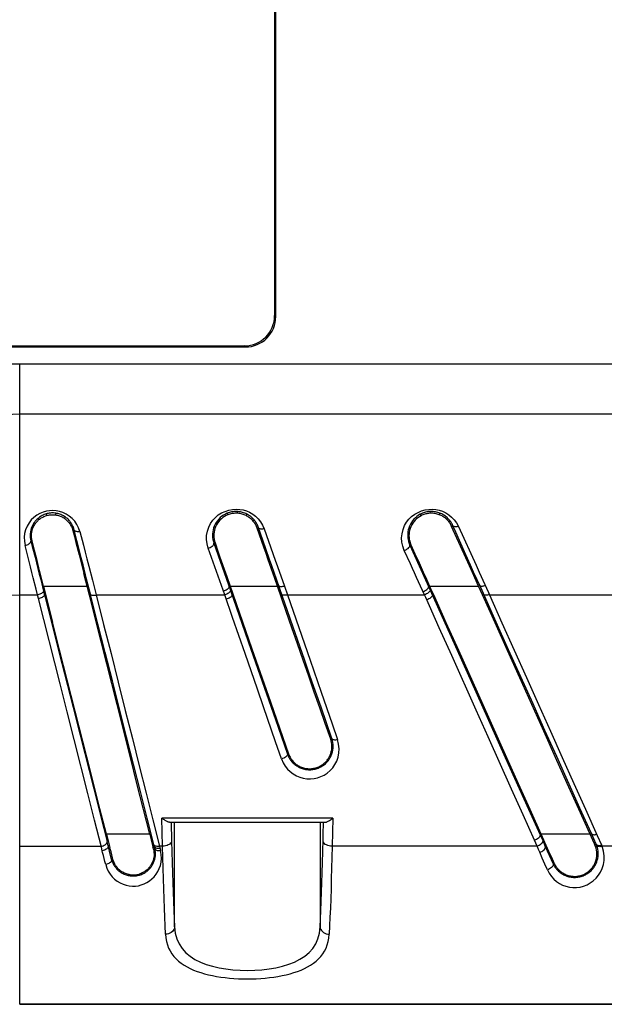
# Model space of a CAD drawing. Units: millimetres. Extents: x -145 to 145, y -120 to 98.
# Drawn here: x 92 to 112, y -98 to -65 of the extents above; entities that cross this region are included whole.
import ezdxf

# ---------------------------------------------------------------- set-up
doc = ezdxf.new("R2010")
doc.units = ezdxf.units.MM
doc.header["$LTSCALE"] = 23.1
doc.layers.get('0').update_dxf_attribs({"linetype": 'CONTINUOUS'})

msp = doc.modelspace()

# ---------------------------------------------------------------- linework, layer by layer
at = {"color": 7, "linetype": 'CONTINUOUS'}
for p, q in [((100.935, -74.835), (100.935, 74.035)), ((100.9, -74.8), (100.9, -63.694)), ((85.195, -75.8), (99.9, -75.8)), ((85.195, -75.835), (99.935, -75.835)), ((94.353, -82.279), (94.456, -82.683)), ((94.456, -82.683), (94.614, -83.302)), ((94.797, -84.018), (94.614, -83.302)), ((99.32, -83.398), (100.152, -85.786)), ((93.285, -83.723), (93.586, -84.908)), ((107.749, -84.009), (107.62, -83.723)), ((93.122, -84.124), (93.091, -84.004)), ((93.286, -83.881), (93.316, -84)), ((95.028, -84.934), (94.797, -84.018)), ((93.816, -85.814), (93.586, -84.908)), ((95.707, -87.624), (95.028, -84.934)), ((94.712, -89.349), (93.816, -85.814)), ((100.152, -85.786), (100.761, -87.534)), ((100.761, -87.534), (101.159, -88.677)), ((101.159, -88.677), (101.356, -89.242)), ((109.305, -91.064), (109.718, -91.982)), ((97.44, -91.5), (102.56, -91.5)), ((96.784, -91.895), (96.83, -92.08)), ((109.679, -91.895), (109.643, -91.909)), ((109.718, -91.982), (109.883, -92.349)), ((111.291, -91.895), (111.334, -91.873)), ((95.533, -92.576), (95.508, -92.477)), ((96.9, -92.359), (96.893, -92.333)), ((111.469, -92.297), (111.45, -92.249)), ((95.558, -92.673), (95.533, -92.576)), ((95.571, -92.722), (95.558, -92.673)), ((110.026, -92.665), (109.969, -92.54)), ((110.11, -92.851), (110.026, -92.665)), ((92.5, -97.5), (140.007, -97.5))]:
    msp.add_line(p, q, dxfattribs=at)
at = {"color": 253, "linetype": 'CONTINUOUS'}
for p, q in [((100.9, -74.8), (100.935, -74.835)), ((99.935, -75.835), (99.9, -75.8)), ((121.422, -76.399), (92.5, -76.399)), ((92.5, -97.5), (92.5, -76.399)), ((121.422, -78.05), (92.5, -78.05)), ((93.369, -81.338), (93.384, -81.392)), ((93.687, -81.314), (93.679, -81.37)), ((93.977, -81.423), (93.95, -81.469)), ((99.336, -81.316), (99.356, -81.368)), ((99.664, -81.259), (99.662, -81.316)), ((99.983, -81.343), (99.959, -81.393)), ((105.697, -81.349), (105.721, -81.398)), ((106.015, -81.26), (106.018, -81.316)), ((106.343, -81.311), (106.324, -81.364)), ((92.928, -81.704), (92.97, -81.729)), ((93.103, -81.484), (93.135, -81.525)), ((94.184, -81.623), (94.145, -81.653)), ((98.912, -81.74), (98.955, -81.76)), ((100.226, -81.536), (100.188, -81.571)), ((106.607, -81.483), (106.572, -81.522)), ((106.731, -81.749), (106.774, -81.727)), ((106.952, -81.75), (107.533, -83.03)), ((94.251, -81.883), (94.295, -81.87)), ((94.467, -82.551), (94.295, -81.87)), ((100.325, -81.808), (100.368, -81.791)), ((100.511, -82.204), (100.368, -81.791)), ((105.319, -81.803), (105.362, -81.82)), ((92.909, -82.222), (92.87, -82.231)), ((92.87, -82.231), (92.915, -82.408)), ((92.915, -82.408), (93.006, -82.768)), ((98.899, -82.303), (98.936, -82.292)), ((98.899, -82.303), (99.443, -83.863)), ((100.731, -82.838), (100.511, -82.204)), ((105.354, -82.366), (105.389, -82.352)), ((105.354, -82.366), (106.021, -83.847)), ((107.356, -83.028), (107.158, -82.587)), ((94.706, -83.493), (94.586, -83.017)), ((107.456, -83.252), (107.356, -83.028)), ((99.253, -84.004), (98.982, -83.237)), ((107.687, -83.768), (107.456, -83.252)), ((93.285, -83.723), (94.722, -83.723)), ((94.829, -83.978), (94.706, -83.493)), ((99.433, -83.723), (99.398, -83.735)), ((99.433, -83.723), (100.993, -83.723)), ((101.032, -83.708), (100.993, -83.723)), ((101.219, -83.721), (101.318, -84.003)), ((105.836, -84.003), (105.577, -83.435)), ((106.005, -83.723), (105.971, -83.737)), ((106.005, -83.723), (107.62, -83.723)), ((107.658, -83.705), (107.62, -83.723)), ((92.5, -84.004), (93.091, -84.004)), ((93.091, -84.004), (93.044, -83.817)), ((93.316, -84), (93.353, -83.992)), ((94.797, -84.018), (94.829, -83.978)), ((95.021, -84.004), (99.253, -84.004)), ((99.443, -83.863), (100.114, -85.792)), ((99.494, -84.01), (99.529, -83.999)), ((101.32, -84.533), (101.065, -83.803)), ((101.092, -84.008), (101.132, -83.994)), ((101.318, -84.003), (105.836, -84.003)), ((105.878, -84.096), (105.836, -84.003)), ((106.021, -83.847), (106.506, -84.926)), ((106.095, -84.012), (106.128, -83.998)), ((108.2, -84.91), (107.687, -83.768)), ((107.749, -84.009), (107.787, -83.991)), ((107.94, -83.925), (107.975, -84.004)), ((107.975, -84.004), (112.663, -84.004)), ((93.832, -86.943), (93.122, -84.124)), ((106.506, -84.926), (106.913, -85.832)), ((100.331, -87.117), (99.924, -85.943)), ((100.114, -85.792), (100.923, -88.116)), ((102.065, -86.155), (102.431, -87.211)), ((102.431, -87.211), (102.794, -88.253)), ((102.787, -88.742), (102.427, -87.709)), ((107.931, -88.684), (107.536, -87.802)), ((102.794, -88.253), (102.973, -88.768)), ((101.128, -89.413), (100.931, -88.846)), ((102.787, -88.742), (102.746, -88.758)), ((101.356, -89.242), (101.319, -89.253)), ((101.466, -89.503), (101.494, -89.481)), ((102.597, -89.544), (102.571, -89.52)), ((102.763, -89.303), (102.727, -89.289)), ((108.499, -89.364), (109.266, -91.071)), ((101.708, -89.688), (101.723, -89.659)), ((102.019, -89.767), (102.02, -89.735)), ((102.337, -89.713), (102.324, -89.683)), ((94.964, -91.429), (94.743, -90.555)), ((109.266, -91.071), (109.642, -91.909)), ((95.191, -92.325), (94.964, -91.429)), ((96.952, -92.37), (96.698, -91.364)), ((102.816, -91.364), (97.184, -91.364)), ((97.206, -92.291), (97.184, -91.364)), ((97.491, -91.5), (97.506, -92.121)), ((97.601, -94.949), (97.601, -91.5)), ((102.399, -91.5), (102.399, -94.949)), ((102.506, -91.639), (102.509, -91.5)), ((102.816, -91.364), (102.794, -92.291)), ((102.499, -91.915), (102.503, -91.777)), ((102.503, -91.777), (102.506, -91.639)), ((96.784, -91.895), (95.358, -91.895)), ((95.529, -92.73), (95.378, -92.138)), ((102.496, -92.052), (102.499, -91.915)), ((109.544, -92.291), (109.457, -92.095)), ((109.643, -91.909), (109.73, -92.104)), ((111.291, -91.895), (109.679, -91.895)), ((109.73, -92.104), (109.817, -92.299)), ((111.494, -92.227), (111.334, -91.873)), ((92.5, -92.291), (95.182, -92.291)), ((95.22, -92.443), (95.191, -92.325)), ((95.457, -92.279), (95.416, -92.287)), ((96.933, -92.295), (96.887, -92.309)), ((96.906, -92.384), (96.952, -92.37)), ((97.206, -92.291), (97.109, -92.291)), ((97.109, -92.291), (97.143, -92.427)), ((109.544, -92.291), (102.794, -92.291)), ((109.632, -92.489), (109.593, -92.401)), ((109.854, -92.285), (109.817, -92.299)), ((109.817, -92.299), (110.071, -92.867)), ((111.45, -92.249), (111.494, -92.227)), ((111.514, -92.277), (111.469, -92.297)), ((117.236, -92.291), (111.695, -92.291)), ((95.283, -92.695), (95.258, -92.595)), ((95.308, -92.794), (95.283, -92.695)), ((95.333, -92.893), (95.308, -92.794)), ((95.529, -92.73), (95.571, -92.722)), ((109.717, -92.684), (109.632, -92.489)), ((109.802, -92.876), (109.717, -92.684)), ((111.51, -92.813), (111.47, -92.801)), ((95.643, -92.969), (95.676, -92.948)), ((95.848, -93.16), (95.868, -93.131)), ((96.712, -93.098), (96.687, -93.071)), ((96.884, -92.886), (96.847, -92.869)), ((109.885, -93.065), (109.802, -92.876)), ((110.11, -92.851), (110.071, -92.867)), ((110.231, -93.093), (110.259, -93.068)), ((111.369, -93.049), (111.339, -93.025)), ((96.135, -93.265), (96.141, -93.231)), ((96.452, -93.24), (96.441, -93.207)), ((110.486, -93.26), (110.5, -93.228)), ((111.135, -93.232), (111.118, -93.201)), ((92.5, -97.482), (139.989, -97.482))]:
    msp.add_line(p, q, dxfattribs=at)
for points in [[(92.5, -76.399), (92.068, -76.402)], [(92.5, -78.05), (91.511, -78.089), (90.529, -78.206), (89.56, -78.4), (88.607, -78.67), (87.677, -79.016), (86.775, -79.434), (85.907, -79.924), (85.077, -80.482), (84.291, -81.106), (83.554, -81.793), (82.869, -82.54), (82.243, -83.342), (81.678, -84.195), (81.179, -85.094), (80.748, -86.036)], [(94.486, -81.922), (94.441, -81.796), (94.383, -81.681), (94.314, -81.579), (94.229, -81.489), (94.133, -81.41), (94.031, -81.345), (93.926, -81.295), (93.816, -81.258), (93.706, -81.236), (93.597, -81.227), (93.486, -81.233), (93.378, -81.251), (93.271, -81.282), (93.166, -81.326), (93.066, -81.383), (92.971, -81.454), (92.883, -81.537), (92.807, -81.632), (92.744, -81.739), (92.694, -81.858), (92.662, -81.981), (92.648, -82.107), (92.653, -82.238), (92.675, -82.375)], [(93.369, -81.338), (93.336, -81.349), (93.303, -81.361), (93.272, -81.375), (93.241, -81.39), (93.211, -81.407), (93.182, -81.424), (93.155, -81.443), (93.128, -81.463), (93.103, -81.484)], [(93.687, -81.314), (93.652, -81.31), (93.617, -81.307), (93.582, -81.307), (93.546, -81.307), (93.51, -81.31), (93.475, -81.314), (93.439, -81.32), (93.404, -81.328), (93.369, -81.338)], [(93.977, -81.423), (93.948, -81.405), (93.919, -81.389), (93.888, -81.374), (93.856, -81.36), (93.824, -81.348), (93.791, -81.337), (93.757, -81.328), (93.722, -81.32), (93.687, -81.314)], [(94.184, -81.623), (94.166, -81.598), (94.147, -81.573), (94.126, -81.55), (94.104, -81.526), (94.081, -81.504), (94.057, -81.482), (94.032, -81.461), (94.005, -81.442), (93.977, -81.423)], [(98.708, -82.464), (98.672, -82.32), (98.655, -82.18), (98.658, -82.044), (98.683, -81.907), (98.726, -81.773), (98.785, -81.652), (98.858, -81.546), (98.946, -81.451), (99.044, -81.371), (99.152, -81.306), (99.269, -81.255), (99.388, -81.218), (99.508, -81.195), (99.629, -81.185), (99.747, -81.189), (99.86, -81.207), (99.971, -81.239), (100.076, -81.284), (100.176, -81.343), (100.272, -81.415), (100.357, -81.5), (100.432, -81.597), (100.498, -81.706), (100.554, -81.829)], [(99.336, -81.316), (99.275, -81.345), (99.217, -81.378), (99.161, -81.416), (99.109, -81.459), (99.061, -81.507), (99.016, -81.56), (98.976, -81.616), (98.941, -81.676), (98.912, -81.74)], [(99.664, -81.259), (99.628, -81.258), (99.591, -81.26), (99.555, -81.262), (99.518, -81.267), (99.481, -81.273), (99.444, -81.281), (99.408, -81.291), (99.372, -81.303), (99.336, -81.316)], [(99.983, -81.343), (99.948, -81.326), (99.914, -81.312), (99.878, -81.299), (99.843, -81.288), (99.807, -81.279), (99.771, -81.271), (99.735, -81.265), (99.699, -81.261), (99.664, -81.259)], [(100.226, -81.536), (100.202, -81.51), (100.178, -81.484), (100.153, -81.46), (100.127, -81.437), (100.099, -81.416), (100.071, -81.396), (100.042, -81.377), (100.013, -81.359), (99.983, -81.343)], [(105.17, -82.542), (105.121, -82.403), (105.092, -82.265), (105.083, -82.128), (105.096, -81.989), (105.128, -81.851), (105.177, -81.724), (105.241, -81.61), (105.322, -81.508), (105.413, -81.42), (105.515, -81.346), (105.627, -81.286), (105.742, -81.239), (105.859, -81.207), (105.978, -81.187), (106.095, -81.182), (106.21, -81.192), (106.323, -81.215), (106.432, -81.252), (106.538, -81.302), (106.639, -81.366), (106.731, -81.443), (106.814, -81.532), (106.887, -81.635), (106.952, -81.75)], [(105.697, -81.349), (105.64, -81.382), (105.586, -81.42), (105.535, -81.463), (105.488, -81.51), (105.445, -81.561), (105.406, -81.616), (105.372, -81.675), (105.343, -81.738), (105.319, -81.803)], [(106.015, -81.26), (105.979, -81.263), (105.944, -81.267), (105.908, -81.274), (105.872, -81.282), (105.836, -81.292), (105.8, -81.303), (105.765, -81.317), (105.731, -81.332), (105.697, -81.349)], [(106.343, -81.311), (106.307, -81.299), (106.271, -81.287), (106.234, -81.278), (106.198, -81.271), (106.161, -81.265), (106.124, -81.261), (106.087, -81.259), (106.051, -81.258), (106.015, -81.26)], [(106.607, -81.483), (106.581, -81.459), (106.554, -81.436), (106.526, -81.414), (106.497, -81.393), (106.468, -81.374), (106.437, -81.356), (106.406, -81.34), (106.375, -81.325), (106.343, -81.311)], [(92.928, -81.704), (92.902, -81.76), (92.881, -81.816), (92.865, -81.874), (92.854, -81.933), (92.847, -81.992), (92.846, -82.052), (92.849, -82.112), (92.857, -82.171), (92.87, -82.231)], [(93.103, -81.484), (93.079, -81.505), (93.057, -81.527), (93.035, -81.55), (93.014, -81.573), (92.995, -81.598), (92.977, -81.623), (92.959, -81.65), (92.943, -81.677), (92.928, -81.704)], [(94.295, -81.87), (94.287, -81.84), (94.278, -81.811), (94.268, -81.782), (94.257, -81.754), (94.244, -81.726), (94.231, -81.7), (94.216, -81.673), (94.201, -81.648), (94.184, -81.623)], [(98.912, -81.74), (98.889, -81.801), (98.872, -81.864), (98.86, -81.928), (98.854, -81.991), (98.852, -82.055), (98.856, -82.118), (98.865, -82.181), (98.88, -82.243), (98.899, -82.303)], [(100.368, -81.791), (100.357, -81.76), (100.345, -81.729), (100.331, -81.699), (100.316, -81.67), (100.3, -81.641), (100.283, -81.614), (100.265, -81.587), (100.246, -81.561), (100.226, -81.536)], [(106.774, -81.727), (106.76, -81.697), (106.745, -81.667), (106.728, -81.638), (106.711, -81.61), (106.692, -81.583), (106.672, -81.556), (106.652, -81.531), (106.63, -81.507), (106.607, -81.483)], [(106.953, -81.75), (106.926, -81.757), (106.901, -81.762), (106.876, -81.764), (106.853, -81.764), (106.832, -81.761), (106.813, -81.756), (106.797, -81.748), (106.784, -81.739), (106.774, -81.727)], [(107.158, -82.587), (106.869, -81.939), (106.774, -81.727)], [(94.486, -81.922), (94.457, -81.926), (94.428, -81.927), (94.401, -81.926), (94.375, -81.922), (94.352, -81.916), (94.333, -81.907), (94.316, -81.897), (94.303, -81.884), (94.295, -81.87)], [(94.486, -81.922), (94.6, -82.367), (94.659, -82.593), (94.717, -82.822), (94.777, -83.054)], [(100.554, -81.829), (100.526, -81.834), (100.499, -81.837), (100.473, -81.838), (100.449, -81.836), (100.426, -81.831), (100.407, -81.824), (100.391, -81.815), (100.378, -81.804), (100.368, -81.791)], [(100.554, -81.829), (100.696, -82.234), (100.915, -82.858)], [(105.319, -81.803), (105.301, -81.867), (105.29, -81.931), (105.284, -81.996), (105.283, -82.06), (105.287, -82.123), (105.296, -82.186), (105.311, -82.248), (105.33, -82.308), (105.354, -82.366)], [(92.675, -82.375), (92.71, -82.366), (92.743, -82.355), (92.775, -82.341), (92.804, -82.325), (92.828, -82.307), (92.847, -82.288), (92.861, -82.269), (92.869, -82.249), (92.87, -82.231)], [(92.856, -83.084), (92.765, -82.726), (92.675, -82.375)], [(98.708, -82.464), (98.743, -82.453), (98.777, -82.439), (98.808, -82.423), (98.837, -82.404), (98.861, -82.384), (98.879, -82.363), (98.892, -82.342), (98.898, -82.322), (98.899, -82.303)], [(105.17, -82.542), (105.204, -82.528), (105.238, -82.512), (105.269, -82.493), (105.297, -82.472), (105.321, -82.449), (105.338, -82.427), (105.35, -82.405), (105.355, -82.385), (105.354, -82.366)], [(94.586, -83.017), (94.526, -82.783), (94.467, -82.551)], [(98.982, -83.237), (98.926, -83.08), (98.871, -82.925), (98.816, -82.77), (98.708, -82.464)], [(105.577, -83.435), (105.508, -83.283), (105.439, -83.133), (105.371, -82.984), (105.17, -82.542)], [(93.006, -82.768), (93.098, -83.133), (93.144, -83.318), (93.191, -83.504), (93.286, -83.881)], [(94.777, -83.054), (94.898, -83.524), (95.021, -84.004)], [(101.065, -83.803), (100.956, -83.488), (100.88, -83.27), (100.805, -83.053), (100.731, -82.838)], [(100.915, -82.858), (100.99, -83.071), (101.219, -83.721)], [(107.533, -83.03), (107.633, -83.252), (107.94, -83.925)], [(93.044, -83.817), (92.949, -83.448), (92.903, -83.265), (92.856, -83.084)], [(101.219, -83.721), (101.189, -83.729), (101.161, -83.734), (101.134, -83.737), (101.109, -83.737), (101.087, -83.736), (101.068, -83.732), (101.053, -83.726), (101.041, -83.718), (101.032, -83.708)], [(107.838, -83.702), (107.811, -83.711), (107.785, -83.718), (107.759, -83.723), (107.735, -83.726), (107.714, -83.726), (107.695, -83.724), (107.679, -83.72), (107.667, -83.713), (107.658, -83.705)], [(81.665, -90.386), (82.092, -89.654), (82.574, -88.95), (83.11, -88.277), (83.699, -87.64), (84.337, -87.042), (85.02, -86.49), (85.744, -85.985), (86.506, -85.532), (87.301, -85.134), (88.125, -84.792), (88.973, -84.51), (89.84, -84.289), (90.719, -84.131), (91.607, -84.036), (92.5, -84.004)], [(93.286, -83.881), (93.284, -83.895), (93.276, -83.91), (93.262, -83.926), (93.242, -83.942), (93.218, -83.958), (93.189, -83.972), (93.158, -83.985), (93.125, -83.995), (93.091, -84.004)], [(93.122, -84.124), (93.156, -84.115), (93.189, -84.105), (93.22, -84.092), (93.248, -84.078), (93.272, -84.062), (93.292, -84.046), (93.306, -84.03), (93.314, -84.015), (93.316, -84)], [(93.316, -84), (93.556, -84.944), (93.793, -85.878)], [(95.025, -84.018), (94.995, -84.023), (94.966, -84.027), (94.938, -84.028), (94.911, -84.027), (94.888, -84.024), (94.868, -84.019), (94.852, -84.012), (94.84, -84.003), (94.833, -83.993)], [(96.02, -88.684), (95.553, -86.842), (95.317, -85.907), (95.078, -84.962), (94.836, -84.007)], [(95.021, -84.004), (95.266, -84.977), (95.508, -85.938), (95.746, -86.884), (95.98, -87.816), (96.212, -88.734), (96.44, -89.641), (96.666, -90.536), (96.889, -91.42), (97.109, -92.291)], [(99.208, -83.876), (99.242, -83.865), (99.275, -83.852), (99.306, -83.836), (99.334, -83.819), (99.358, -83.802), (99.376, -83.784), (99.389, -83.766), (99.397, -83.75), (99.398, -83.735)], [(99.443, -83.863), (99.442, -83.878), (99.435, -83.893), (99.422, -83.91), (99.404, -83.927), (99.382, -83.945), (99.354, -83.962), (99.323, -83.977), (99.288, -83.992), (99.253, -84.004)], [(99.924, -85.943), (99.512, -84.752), (99.253, -84.004)], [(99.494, -84.01), (99.493, -84.025), (99.485, -84.042), (99.472, -84.059), (99.453, -84.077), (99.43, -84.094), (99.402, -84.111), (99.371, -84.126), (99.338, -84.14), (99.304, -84.151)], [(101.318, -84.003), (101.29, -84.01), (101.262, -84.016), (101.235, -84.019), (101.21, -84.02), (101.187, -84.019), (101.168, -84.016), (101.152, -84.01), (101.14, -84.003), (101.132, -83.994)], [(101.318, -84.003), (101.506, -84.546), (101.693, -85.085), (102.065, -86.155)], [(105.787, -83.896), (105.821, -83.881), (105.854, -83.865), (105.884, -83.847), (105.912, -83.828), (105.935, -83.808), (105.953, -83.788), (105.965, -83.77), (105.971, -83.752), (105.971, -83.737)], [(106.021, -83.847), (106.02, -83.861), (106.014, -83.878), (106.002, -83.897), (105.984, -83.916), (105.96, -83.936), (105.933, -83.955), (105.902, -83.973), (105.87, -83.99), (105.836, -84.004)], [(106.095, -84.012), (106.095, -84.027), (106.088, -84.044), (106.076, -84.063), (106.058, -84.082), (106.035, -84.102), (106.008, -84.121), (105.977, -84.139), (105.944, -84.155), (105.91, -84.169)], [(107.971, -83.994), (107.944, -84.003), (107.917, -84.011), (107.892, -84.016), (107.868, -84.019), (107.846, -84.02), (107.827, -84.018), (107.812, -84.014), (107.8, -84.008), (107.791, -84.001)], [(107.975, -84.004), (108.387, -84.922), (108.794, -85.831), (109.197, -86.73), (109.595, -87.619), (109.989, -88.497), (110.377, -89.363), (110.761, -90.219), (111.139, -91.063)], [(107.536, -87.802), (106.733, -86.007), (106.324, -85.093), (105.878, -84.096)], [(101.878, -86.135), (101.507, -85.07), (101.32, -84.533)], [(109.411, -87.6), (108.609, -85.818), (108.2, -84.91)], [(93.793, -85.878), (94.258, -87.718), (94.488, -88.624), (94.938, -90.403)], [(106.913, -85.832), (107.714, -87.616), (108.499, -89.364)], [(102.427, -87.709), (102.245, -87.187), (102.062, -86.663), (101.878, -86.135)], [(94.743, -90.555), (94.293, -88.772), (94.064, -87.863), (93.832, -86.943)], [(100.931, -88.846), (100.532, -87.698), (100.331, -87.117)], [(110.193, -89.338), (109.804, -88.474), (109.411, -87.6)], [(100.923, -88.116), (101.121, -88.687), (101.319, -89.253)], [(96.698, -91.364), (96.475, -90.482), (96.249, -89.589), (96.02, -88.684)], [(101.128, -89.413), (101.182, -89.536), (101.247, -89.646), (101.322, -89.745), (101.41, -89.832), (101.509, -89.907), (101.614, -89.968), (101.725, -90.015), (101.841, -90.048), (101.958, -90.067), (102.077, -90.071), (102.197, -90.06), (102.313, -90.035), (102.425, -89.997), (102.533, -89.944), (102.634, -89.878), (102.728, -89.798), (102.814, -89.704), (102.886, -89.599), (102.945, -89.482), (102.99, -89.353), (103.016, -89.217), (103.021, -89.075), (103.007, -88.925), (102.973, -88.768)], [(102.763, -89.303), (102.786, -89.242), (102.805, -89.181), (102.818, -89.119), (102.826, -89.058), (102.829, -88.996), (102.827, -88.934), (102.819, -88.87), (102.806, -88.806), (102.787, -88.742)], [(102.787, -88.742), (102.796, -88.753), (102.809, -88.763), (102.825, -88.771), (102.845, -88.776), (102.867, -88.779), (102.891, -88.78), (102.918, -88.778), (102.945, -88.774), (102.973, -88.768)], [(109.457, -92.095), (109.083, -91.26), (108.704, -90.413), (107.931, -88.684)], [(101.319, -89.253), (101.319, -89.272), (101.312, -89.292), (101.299, -89.313), (101.281, -89.334), (101.257, -89.354), (101.228, -89.372), (101.197, -89.389), (101.163, -89.403), (101.128, -89.413)], [(101.319, -89.253), (101.331, -89.285), (101.344, -89.315), (101.358, -89.344), (101.373, -89.373), (101.39, -89.401), (101.408, -89.428), (101.426, -89.454), (101.446, -89.479), (101.466, -89.503)], [(101.466, -89.503), (101.49, -89.529), (101.514, -89.553), (101.539, -89.577), (101.566, -89.598), (101.593, -89.619), (101.621, -89.638), (101.649, -89.656), (101.678, -89.673), (101.708, -89.688)], [(102.337, -89.713), (102.368, -89.7), (102.399, -89.686), (102.429, -89.67), (102.459, -89.652), (102.488, -89.633), (102.516, -89.613), (102.544, -89.592), (102.571, -89.569), (102.597, -89.544)], [(102.596, -89.544), (102.619, -89.521), (102.64, -89.497), (102.661, -89.472), (102.681, -89.446), (102.699, -89.42), (102.717, -89.392), (102.733, -89.363), (102.749, -89.333), (102.763, -89.303)], [(111.334, -91.873), (110.958, -91.038), (110.193, -89.338)], [(101.708, -89.688), (101.741, -89.704), (101.775, -89.717), (101.81, -89.73), (101.844, -89.74), (101.879, -89.749), (101.914, -89.756), (101.949, -89.761), (101.984, -89.765), (102.019, -89.767)], [(102.019, -89.767), (102.054, -89.768), (102.09, -89.767), (102.125, -89.764), (102.161, -89.76), (102.197, -89.754), (102.232, -89.746), (102.268, -89.737), (102.303, -89.726), (102.337, -89.713)], [(94.938, -90.403), (95.159, -91.276), (95.378, -92.138)], [(111.139, -91.063), (111.53, -91.934), (111.672, -92.249)], [(95.182, -92.291), (95.217, -92.283), (95.251, -92.272), (95.283, -92.257), (95.312, -92.24), (95.336, -92.221), (95.355, -92.201), (95.369, -92.18), (95.377, -92.158), (95.378, -92.138)], [(97.506, -92.121), (97.5, -92.15), (97.485, -92.178), (97.462, -92.205), (97.432, -92.229), (97.396, -92.249), (97.353, -92.267), (97.307, -92.279), (97.257, -92.288), (97.206, -92.291)], [(97.506, -92.121), (97.514, -92.48), (97.524, -92.828), (97.534, -93.165), (97.544, -93.492), (97.555, -93.808), (97.566, -94.112), (97.577, -94.403), (97.589, -94.682), (97.601, -94.949)], [(102.399, -94.949), (102.411, -94.682), (102.423, -94.403), (102.434, -94.112), (102.445, -93.808), (102.456, -93.492), (102.466, -93.165), (102.476, -92.828), (102.486, -92.48), (102.496, -92.052)], [(102.794, -92.291), (102.743, -92.288), (102.693, -92.279), (102.647, -92.267), (102.604, -92.249), (102.568, -92.229), (102.538, -92.205), (102.515, -92.178), (102.5, -92.15), (102.494, -92.121)], [(109.642, -91.909), (109.644, -91.93), (109.639, -91.953), (109.628, -91.977), (109.61, -92.001), (109.587, -92.024), (109.559, -92.046), (109.527, -92.066), (109.493, -92.082), (109.457, -92.095)], [(109.73, -92.104), (109.732, -92.125), (109.727, -92.147), (109.716, -92.171), (109.698, -92.196), (109.674, -92.22), (109.645, -92.242), (109.613, -92.262), (109.579, -92.278), (109.544, -92.291)], [(111.334, -91.873), (111.344, -91.884), (111.357, -91.894), (111.373, -91.901), (111.392, -91.906), (111.413, -91.909), (111.436, -91.909), (111.461, -91.907), (111.486, -91.902), (111.512, -91.895)], [(95.416, -92.287), (95.415, -92.308), (95.407, -92.33), (95.394, -92.352), (95.374, -92.373), (95.35, -92.392), (95.321, -92.409), (95.289, -92.424), (95.255, -92.435), (95.22, -92.443)], [(95.258, -92.595), (95.233, -92.494), (95.22, -92.443)], [(95.333, -92.893), (95.371, -93.008), (95.42, -93.113), (95.478, -93.21), (95.548, -93.297), (95.628, -93.376), (95.715, -93.444), (95.808, -93.5), (95.908, -93.544), (96.008, -93.577), (96.109, -93.597), (96.211, -93.606), (96.312, -93.603), (96.41, -93.59), (96.506, -93.567), (96.599, -93.533), (96.689, -93.488), (96.776, -93.432), (96.856, -93.368), (96.929, -93.296), (96.995, -93.214), (97.051, -93.125), (97.098, -93.029), (97.135, -92.925), (97.159, -92.813), (97.167, -92.693), (97.162, -92.564), (97.143, -92.427)], [(96.884, -92.886), (96.911, -92.831), (96.933, -92.776), (96.95, -92.719), (96.962, -92.661), (96.969, -92.603), (96.972, -92.544), (96.97, -92.486), (96.963, -92.428), (96.952, -92.37)], [(97.109, -92.291), (97.08, -92.295), (97.052, -92.296), (97.024, -92.294), (96.999, -92.29), (96.975, -92.283), (96.955, -92.274), (96.939, -92.263), (96.926, -92.25), (96.918, -92.236)], [(96.933, -92.295), (96.941, -92.309), (96.954, -92.323), (96.97, -92.334), (96.99, -92.343), (97.014, -92.35), (97.039, -92.354), (97.067, -92.356), (97.095, -92.355), (97.124, -92.351)], [(96.952, -92.37), (96.96, -92.385), (96.973, -92.398), (96.989, -92.41), (97.009, -92.419), (97.033, -92.426), (97.058, -92.43), (97.086, -92.432), (97.114, -92.431), (97.143, -92.427)], [(97.302, -95.191), (97.289, -94.918), (97.278, -94.632), (97.266, -94.333), (97.255, -94.021), (97.244, -93.697), (97.234, -93.362), (97.224, -93.015), (97.215, -92.658), (97.206, -92.291)], [(109.593, -92.401), (109.554, -92.313), (109.544, -92.291)], [(109.632, -92.489), (109.667, -92.476), (109.701, -92.46), (109.733, -92.44), (109.762, -92.418), (109.786, -92.393), (109.804, -92.368), (109.815, -92.344), (109.819, -92.321), (109.817, -92.299)], [(109.885, -93.065), (109.948, -93.181), (110.019, -93.283), (110.098, -93.373), (110.187, -93.451), (110.285, -93.517), (110.388, -93.57), (110.497, -93.61), (110.612, -93.638), (110.728, -93.651), (110.845, -93.65), (110.964, -93.634), (111.079, -93.604), (111.191, -93.559), (111.299, -93.501), (111.398, -93.429), (111.488, -93.345), (111.569, -93.248), (111.636, -93.141), (111.691, -93.022), (111.733, -92.893), (111.755, -92.755), (111.755, -92.609), (111.735, -92.455), (111.695, -92.291)], [(111.494, -92.227), (111.504, -92.238), (111.517, -92.247), (111.533, -92.255), (111.551, -92.26), (111.572, -92.263), (111.595, -92.263), (111.619, -92.261), (111.645, -92.256), (111.672, -92.249)], [(111.514, -92.277), (111.512, -92.27), (111.509, -92.264), (111.507, -92.258), (111.505, -92.253), (111.503, -92.249), (111.501, -92.244), (111.499, -92.239), (111.497, -92.233), (111.494, -92.227)], [(111.51, -92.813), (111.53, -92.753), (111.545, -92.692), (111.555, -92.631), (111.559, -92.57), (111.56, -92.51), (111.555, -92.45), (111.546, -92.391), (111.532, -92.334), (111.514, -92.277)], [(111.69, -92.293), (111.664, -92.299), (111.637, -92.303), (111.612, -92.305), (111.589, -92.304), (111.568, -92.301), (111.549, -92.297), (111.534, -92.291), (111.522, -92.285), (111.514, -92.277)], [(111.69, -92.291), (111.686, -92.286), (111.683, -92.282), (111.681, -92.277), (111.68, -92.272), (111.681, -92.268), (111.681, -92.263), (111.679, -92.259), (111.676, -92.254), (111.672, -92.249)], [(95.529, -92.73), (95.528, -92.753), (95.52, -92.776), (95.507, -92.799), (95.488, -92.821), (95.463, -92.841), (95.434, -92.859), (95.402, -92.873), (95.368, -92.885), (95.333, -92.893)], [(95.529, -92.73), (95.537, -92.759), (95.547, -92.787), (95.557, -92.815), (95.569, -92.842), (95.582, -92.869), (95.595, -92.895), (95.61, -92.92), (95.626, -92.945), (95.643, -92.969)], [(95.643, -92.969), (95.662, -92.994), (95.682, -93.018), (95.703, -93.041), (95.725, -93.064), (95.748, -93.085), (95.771, -93.105), (95.796, -93.125), (95.822, -93.143), (95.848, -93.16)], [(96.452, -93.24), (96.483, -93.229), (96.514, -93.218), (96.545, -93.205), (96.575, -93.19), (96.604, -93.174), (96.632, -93.157), (96.66, -93.138), (96.687, -93.119), (96.712, -93.098)], [(96.712, -93.098), (96.735, -93.078), (96.757, -93.057), (96.778, -93.035), (96.798, -93.012), (96.817, -92.989), (96.836, -92.964), (96.853, -92.939), (96.869, -92.913), (96.884, -92.886)], [(110.071, -92.867), (110.074, -92.89), (110.07, -92.916), (110.059, -92.942), (110.041, -92.968), (110.017, -92.993), (109.989, -93.016), (109.956, -93.036), (109.921, -93.053), (109.885, -93.065)], [(110.071, -92.867), (110.085, -92.895), (110.1, -92.922), (110.116, -92.949), (110.133, -92.975), (110.15, -93), (110.169, -93.025), (110.189, -93.048), (110.209, -93.071), (110.231, -93.093)], [(110.231, -93.093), (110.255, -93.116), (110.281, -93.138), (110.308, -93.159), (110.335, -93.179), (110.364, -93.198), (110.393, -93.216), (110.423, -93.232), (110.454, -93.247), (110.486, -93.26)], [(111.135, -93.232), (111.164, -93.216), (111.193, -93.199), (111.221, -93.181), (111.248, -93.162), (111.274, -93.141), (111.299, -93.12), (111.324, -93.097), (111.347, -93.073), (111.369, -93.049)], [(111.369, -93.049), (111.389, -93.026), (111.407, -93.002), (111.425, -92.977), (111.442, -92.951), (111.457, -92.925), (111.472, -92.898), (111.486, -92.87), (111.498, -92.842), (111.51, -92.813)], [(95.848, -93.16), (95.877, -93.178), (95.908, -93.194), (95.939, -93.208), (95.971, -93.221), (96.003, -93.233), (96.036, -93.243), (96.069, -93.252), (96.102, -93.259), (96.135, -93.265)], [(96.135, -93.265), (96.17, -93.269), (96.205, -93.271), (96.24, -93.271), (96.276, -93.27), (96.312, -93.268), (96.347, -93.263), (96.383, -93.257), (96.417, -93.249), (96.452, -93.24)], [(110.486, -93.26), (110.522, -93.274), (110.558, -93.285), (110.595, -93.295), (110.632, -93.303), (110.669, -93.309), (110.706, -93.314), (110.743, -93.317), (110.779, -93.317), (110.815, -93.317)], [(110.815, -93.317), (110.851, -93.314), (110.887, -93.31), (110.923, -93.304), (110.959, -93.296), (110.995, -93.287), (111.031, -93.276), (111.066, -93.263), (111.101, -93.248), (111.135, -93.232)], [(97.601, -94.949), (97.596, -94.99), (97.582, -95.031), (97.559, -95.069), (97.529, -95.103), (97.492, -95.133), (97.45, -95.157), (97.403, -95.175), (97.353, -95.187), (97.302, -95.191)], [(97.601, -94.949), (97.624, -95.153), (97.674, -95.341), (97.75, -95.511), (97.849, -95.663), (97.971, -95.798), (98.114, -95.918), (98.275, -96.022), (98.453, -96.11), (98.646, -96.185), (98.852, -96.248), (99.068, -96.297), (99.293, -96.335), (99.525, -96.362), (99.762, -96.378), (100, -96.383)], [(100, -96.383), (100.242, -96.378), (100.48, -96.362), (100.714, -96.334), (100.941, -96.295), (101.158, -96.245), (101.363, -96.182), (101.556, -96.106), (101.733, -96.017), (101.893, -95.913), (102.034, -95.793), (102.154, -95.658), (102.253, -95.506), (102.327, -95.337), (102.376, -95.151), (102.399, -94.949)], [(102.399, -94.949), (102.404, -94.99), (102.418, -95.031), (102.441, -95.069), (102.471, -95.103), (102.508, -95.133), (102.55, -95.157), (102.597, -95.175), (102.647, -95.187), (102.698, -95.191)], [(97.302, -95.191), (97.313, -95.314), (97.334, -95.431), (97.365, -95.541), (97.405, -95.645), (97.454, -95.743), (97.512, -95.835), (97.577, -95.92), (97.651, -96), (97.732, -96.075), (97.819, -96.144), (97.913, -96.208), (98.013, -96.266), (98.118, -96.32), (98.23, -96.37), (98.346, -96.415), (98.466, -96.456), (98.591, -96.493), (98.72, -96.526), (98.853, -96.555), (98.989, -96.58), (99.128, -96.602), (99.269, -96.621), (99.413, -96.636), (99.558, -96.647), (99.704, -96.655), (99.852, -96.66), (99.999, -96.662), (100.147, -96.66), (100.294, -96.655), (100.44, -96.647), (100.585, -96.636), (100.728, -96.621), (100.869, -96.603), (101.008, -96.581), (101.144, -96.556), (101.277, -96.526), (101.406, -96.494), (101.532, -96.457), (101.653, -96.416), (101.769, -96.371), (101.88, -96.321), (101.985, -96.267), (102.085, -96.209), (102.179, -96.145), (102.266, -96.076), (102.347, -96.002), (102.421, -95.923), (102.486, -95.837), (102.544, -95.746), (102.594, -95.648), (102.634, -95.544), (102.665, -95.433), (102.686, -95.316), (102.698, -95.191)]]:
    msp.add_lwpolyline(points, dxfattribs=at)
at = {"color": 7, "linetype": 'CONTINUOUS'}
for points in [[(93.135, -81.525), (93.16, -81.506), (93.185, -81.487), (93.211, -81.47), (93.237, -81.454), (93.265, -81.439), (93.294, -81.425), (93.323, -81.413), (93.353, -81.401), (93.384, -81.391)], [(93.384, -81.391), (93.416, -81.383), (93.449, -81.376), (93.481, -81.37), (93.514, -81.366), (93.548, -81.364), (93.581, -81.363), (93.614, -81.364), (93.646, -81.366), (93.679, -81.37)], [(93.679, -81.37), (93.712, -81.376), (93.744, -81.383), (93.775, -81.391), (93.806, -81.401), (93.837, -81.412), (93.866, -81.425), (93.895, -81.438), (93.923, -81.453), (93.95, -81.469)], [(99.356, -81.368), (99.299, -81.394), (99.245, -81.424), (99.193, -81.459), (99.144, -81.499), (99.098, -81.543), (99.056, -81.592), (99.018, -81.644), (98.984, -81.7), (98.955, -81.76)], [(99.662, -81.316), (99.627, -81.315), (99.592, -81.316), (99.558, -81.319), (99.523, -81.323), (99.489, -81.329), (99.455, -81.337), (99.421, -81.346), (99.388, -81.356), (99.356, -81.368)], [(99.959, -81.393), (99.928, -81.378), (99.896, -81.365), (99.864, -81.353), (99.831, -81.343), (99.798, -81.335), (99.764, -81.328), (99.73, -81.322), (99.696, -81.318), (99.662, -81.316)], [(100.188, -81.571), (100.166, -81.547), (100.143, -81.523), (100.12, -81.501), (100.095, -81.48), (100.07, -81.461), (100.043, -81.442), (100.016, -81.424), (99.988, -81.408), (99.959, -81.393)], [(105.721, -81.398), (105.667, -81.429), (105.617, -81.464), (105.569, -81.503), (105.525, -81.547), (105.484, -81.594), (105.447, -81.645), (105.414, -81.7), (105.386, -81.758), (105.362, -81.82)], [(106.018, -81.316), (105.983, -81.319), (105.949, -81.324), (105.915, -81.33), (105.882, -81.337), (105.848, -81.347), (105.815, -81.357), (105.783, -81.369), (105.752, -81.383), (105.721, -81.398)], [(106.324, -81.364), (106.291, -81.352), (106.258, -81.342), (106.225, -81.334), (106.191, -81.327), (106.156, -81.322), (106.122, -81.318), (106.087, -81.316), (106.053, -81.315), (106.018, -81.316)], [(106.572, -81.522), (106.548, -81.5), (106.523, -81.479), (106.497, -81.459), (106.47, -81.44), (106.442, -81.422), (106.414, -81.406), (106.384, -81.39), (106.354, -81.376), (106.324, -81.364)], [(92.909, -82.222), (92.897, -82.166), (92.89, -82.11), (92.888, -82.054), (92.89, -81.998), (92.897, -81.942), (92.909, -81.887), (92.925, -81.833), (92.945, -81.781), (92.97, -81.729)], [(92.97, -81.729), (92.984, -81.703), (93, -81.678), (93.017, -81.653), (93.034, -81.63), (93.053, -81.607), (93.072, -81.585), (93.092, -81.564), (93.113, -81.544), (93.135, -81.525)], [(93.95, -81.469), (93.975, -81.486), (94, -81.504), (94.024, -81.523), (94.047, -81.543), (94.068, -81.564), (94.089, -81.585), (94.109, -81.607), (94.127, -81.63), (94.145, -81.653)], [(94.145, -81.653), (94.161, -81.677), (94.175, -81.701), (94.189, -81.725), (94.202, -81.75), (94.214, -81.776), (94.225, -81.802), (94.235, -81.829), (94.244, -81.856), (94.251, -81.883)], [(98.955, -81.76), (98.933, -81.818), (98.916, -81.877), (98.904, -81.936), (98.897, -81.995), (98.895, -82.055), (98.898, -82.115), (98.905, -82.175), (98.918, -82.233), (98.936, -82.292)], [(100.325, -81.808), (100.314, -81.78), (100.302, -81.751), (100.289, -81.724), (100.275, -81.697), (100.26, -81.67), (100.244, -81.645), (100.226, -81.619), (100.208, -81.595), (100.188, -81.571)], [(106.731, -81.749), (106.718, -81.721), (106.704, -81.693), (106.688, -81.667), (106.671, -81.641), (106.654, -81.616), (106.635, -81.591), (106.615, -81.567), (106.594, -81.544), (106.572, -81.522)], [(107.62, -83.723), (107.416, -83.269), (107.315, -83.045), (106.731, -81.749)], [(94.251, -81.883), (94.302, -82.08), (94.353, -82.279)], [(100.689, -82.852), (100.615, -82.639), (100.541, -82.428), (100.325, -81.808)], [(105.362, -81.82), (105.345, -81.879), (105.333, -81.939), (105.327, -81.999), (105.325, -82.059), (105.328, -82.12), (105.336, -82.179), (105.349, -82.237), (105.367, -82.295), (105.389, -82.352)], [(93.157, -83.213), (93.073, -82.878), (93.032, -82.712), (92.991, -82.548), (92.909, -82.222)], [(98.936, -82.292), (99.044, -82.603), (99.098, -82.76), (99.32, -83.398)], [(105.389, -82.352), (105.523, -82.649), (105.658, -82.951)], [(100.993, -83.723), (100.84, -83.284), (100.689, -82.852)], [(105.658, -82.951), (105.727, -83.104), (105.796, -83.257), (105.865, -83.412), (106.005, -83.723)], [(93.285, -83.723), (93.2, -83.382), (93.157, -83.213)], [(102.746, -88.758), (102.567, -88.245), (102.387, -87.728), (102.206, -87.207), (102.023, -86.682), (101.839, -86.154), (101.654, -85.623), (101.468, -85.088), (101.281, -84.55), (100.993, -83.723)], [(106.128, -83.998), (106.543, -84.919), (106.952, -85.83), (107.757, -87.62)], [(109.767, -88.503), (108.974, -86.738), (108.571, -85.838), (108.162, -84.929), (107.749, -84.009)], [(96.784, -91.895), (96.361, -90.22), (96.146, -89.366), (95.928, -88.5), (95.707, -87.624)], [(107.757, -87.62), (108.541, -89.365), (108.926, -90.221), (109.305, -91.064)], [(110.918, -91.065), (110.54, -90.223), (110.156, -89.369), (109.767, -88.503)], [(102.727, -89.289), (102.749, -89.231), (102.766, -89.173), (102.778, -89.115), (102.785, -89.055), (102.787, -88.995), (102.784, -88.936), (102.776, -88.876), (102.763, -88.817), (102.746, -88.758)], [(95.358, -91.895), (95.145, -91.056), (94.93, -90.208), (94.712, -89.349)], [(101.356, -89.242), (101.367, -89.271), (101.378, -89.299), (101.391, -89.327), (101.406, -89.354), (101.421, -89.381), (101.438, -89.407), (101.455, -89.432), (101.474, -89.457), (101.494, -89.481)], [(101.494, -89.481), (101.516, -89.505), (101.538, -89.528), (101.562, -89.55), (101.587, -89.571), (101.612, -89.591), (101.639, -89.61), (101.666, -89.627), (101.694, -89.644), (101.723, -89.659)], [(102.324, -89.683), (102.355, -89.67), (102.385, -89.656), (102.414, -89.64), (102.442, -89.623), (102.47, -89.605), (102.497, -89.585), (102.522, -89.565), (102.547, -89.543), (102.571, -89.52)], [(102.571, -89.52), (102.593, -89.498), (102.614, -89.474), (102.633, -89.45), (102.652, -89.425), (102.669, -89.399), (102.685, -89.372), (102.701, -89.345), (102.715, -89.317), (102.727, -89.289)], [(101.723, -89.659), (101.754, -89.674), (101.786, -89.687), (101.818, -89.698), (101.851, -89.708), (101.884, -89.717), (101.918, -89.724), (101.951, -89.729), (101.986, -89.733), (102.02, -89.735)], [(102.02, -89.735), (102.055, -89.736), (102.089, -89.735), (102.124, -89.732), (102.158, -89.728), (102.192, -89.722), (102.226, -89.715), (102.259, -89.706), (102.292, -89.695), (102.324, -89.683)], [(111.45, -92.249), (111.432, -92.21), (110.918, -91.065)], [(97.44, -91.5), (97.426, -91.499), (97.411, -91.496), (97.394, -91.492), (97.376, -91.486), (97.357, -91.477), (97.336, -91.467), (97.314, -91.455), (97.29, -91.441), (97.265, -91.425), (97.24, -91.407), (97.212, -91.387), (97.184, -91.364)], [(102.56, -91.5), (102.574, -91.499), (102.589, -91.496), (102.606, -91.492), (102.624, -91.486), (102.644, -91.477), (102.664, -91.467), (102.686, -91.455), (102.71, -91.441), (102.735, -91.425), (102.761, -91.407), (102.788, -91.387), (102.816, -91.364)], [(95.358, -91.895), (95.369, -91.938), (95.47, -92.329)], [(96.83, -92.08), (96.876, -92.263), (96.887, -92.309)], [(95.508, -92.477), (95.482, -92.378), (95.47, -92.329)], [(96.906, -92.384), (96.917, -92.44), (96.924, -92.495), (96.926, -92.55), (96.925, -92.602), (96.919, -92.654), (96.908, -92.707), (96.893, -92.76), (96.872, -92.814), (96.847, -92.869)], [(96.893, -92.333), (96.889, -92.317), (96.887, -92.309)], [(96.906, -92.384), (96.904, -92.376), (96.9, -92.359)], [(102.794, -92.291), (102.785, -92.658), (102.776, -93.015), (102.766, -93.362), (102.756, -93.697), (102.745, -94.021), (102.734, -94.333), (102.722, -94.632), (102.711, -94.918), (102.698, -95.191)], [(109.969, -92.54), (109.912, -92.413), (109.883, -92.349)], [(111.47, -92.801), (111.487, -92.743), (111.5, -92.686), (111.509, -92.63), (111.514, -92.577), (111.514, -92.526), (111.51, -92.473), (111.501, -92.416), (111.487, -92.357), (111.469, -92.297)], [(95.676, -92.948), (95.66, -92.925), (95.646, -92.901), (95.632, -92.877), (95.619, -92.853), (95.608, -92.828), (95.597, -92.803), (95.588, -92.776), (95.579, -92.749), (95.571, -92.722)], [(111.339, -93.025), (111.359, -93), (111.377, -92.976), (111.394, -92.952), (111.409, -92.929), (111.422, -92.906), (111.434, -92.882), (111.447, -92.856), (111.458, -92.829), (111.47, -92.801)], [(95.676, -92.948), (95.695, -92.973), (95.714, -92.997), (95.734, -93.019), (95.755, -93.041), (95.776, -93.061), (95.798, -93.08), (95.821, -93.098), (95.844, -93.115), (95.868, -93.131)], [(96.141, -93.231), (96.111, -93.226), (96.081, -93.22), (96.05, -93.212), (96.02, -93.202), (95.989, -93.191), (95.958, -93.179), (95.928, -93.164), (95.898, -93.148), (95.868, -93.131)], [(96.687, -93.071), (96.661, -93.092), (96.635, -93.112), (96.609, -93.129), (96.583, -93.145), (96.557, -93.159), (96.531, -93.172), (96.502, -93.185), (96.472, -93.197), (96.441, -93.207)], [(96.847, -92.869), (96.833, -92.895), (96.818, -92.92), (96.802, -92.944), (96.785, -92.967), (96.767, -92.99), (96.748, -93.011), (96.729, -93.032), (96.708, -93.052), (96.687, -93.071)], [(110.11, -92.851), (110.123, -92.879), (110.137, -92.905), (110.151, -92.93), (110.166, -92.953), (110.181, -92.975), (110.197, -92.997), (110.216, -93.02), (110.237, -93.044), (110.259, -93.068)], [(110.259, -93.068), (110.284, -93.091), (110.309, -93.114), (110.335, -93.134), (110.362, -93.154), (110.389, -93.171), (110.416, -93.188), (110.444, -93.203), (110.472, -93.216), (110.5, -93.228)], [(111.118, -93.201), (111.149, -93.183), (111.178, -93.166), (111.205, -93.148), (111.229, -93.13), (111.251, -93.113), (111.272, -93.094), (111.294, -93.073), (111.317, -93.05), (111.339, -93.025)], [(96.141, -93.231), (96.176, -93.235), (96.211, -93.237), (96.245, -93.238), (96.277, -93.237), (96.309, -93.234), (96.341, -93.23), (96.374, -93.224), (96.407, -93.217), (96.441, -93.207)], [(110.5, -93.228), (110.535, -93.242), (110.569, -93.253), (110.603, -93.262), (110.635, -93.27), (110.667, -93.275), (110.7, -93.279), (110.736, -93.282), (110.774, -93.283), (110.813, -93.283)], [(110.813, -93.283), (110.852, -93.28), (110.89, -93.275), (110.925, -93.269), (110.958, -93.262), (110.989, -93.254), (111.02, -93.243), (111.052, -93.231), (111.085, -93.217), (111.118, -93.201)]]:
    msp.add_lwpolyline(points, dxfattribs=at)
for centre, major_axis, ratio, start_param, end_param in [((99.9, -74.8), (-0.707, 0.707), 0.999695, -3.926839, -2.356347), ((99.935, -74.835), (0.707, -0.707), 0.999695, -0.785246, 0.785246), ((101.22, -63.991), (-20.596, 49.282), 0.064519, -4.32755, -4.321461)]:
    msp.add_ellipse(centre, major_axis=major_axis, ratio=ratio, start_param=start_param, end_param=end_param, dxfattribs=at)

doc.saveas('drawing.dxf')
